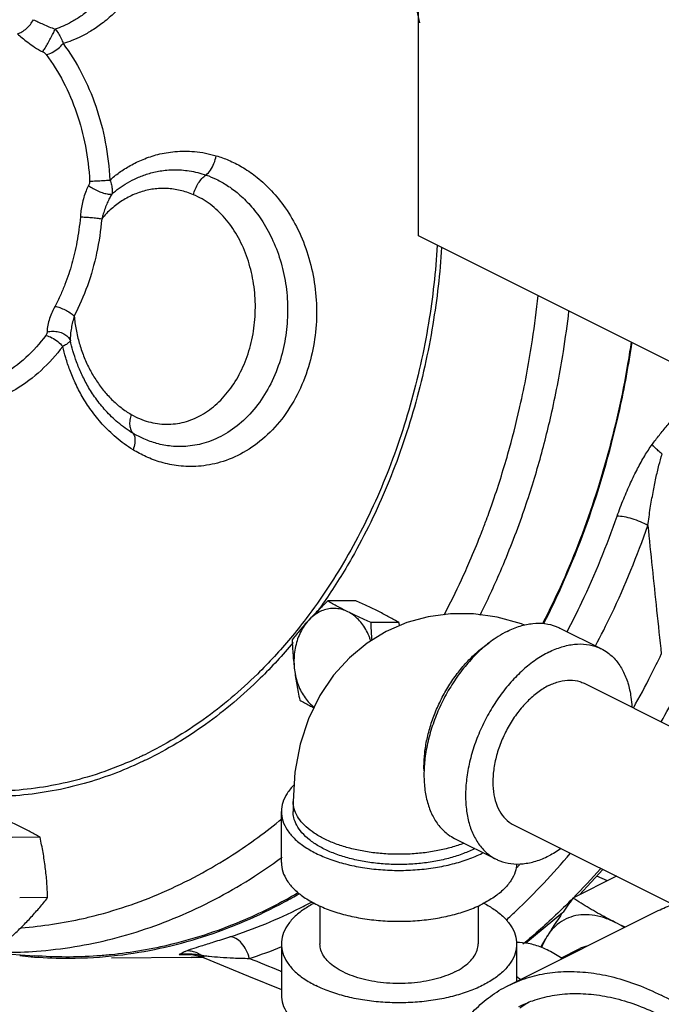
# Model space of a CAD drawing. Units: inches. Extents: x -52 to 53, y -40 to 54.
# Drawn here: x 36 to 39, y 36 to 42 of the extents above; entities that cross this region are included whole.
import ezdxf

# ---------------------------------------------------------------- set-up
doc = ezdxf.new("R2010")
doc.units = ezdxf.units.IN
doc.header["$LTSCALE"] = 1.21
doc.header["$MEASUREMENT"] = 0
doc.layers.get('0').update_dxf_attribs({"linetype": 'CONTINUOUS'})
doc.layers.add('02___PRT_ALL_AXES', color=7, linetype='CONTINUOUS')
doc.layers.add('12050', color=7, linetype='CONTINUOUS')

msp = doc.modelspace()

# ---------------------------------------------------------------- linework, layer by layer
at = {"color": 7, "linetype": 'Continuous'}
for p, q in [((37.8126, 40.5318), (37.8126, 42.5454)), ((42.1436, 38.3663), (37.8126, 40.5318)), ((38.5636, 38.4482), (38.7846, 38.3377)), ((38.6929, 38.1543), (40.561, 37.2203)), ((37.1471, 37.5269), (37.1471, 37.4728)), ((37.0846, 37.2021), (37.0846, 37.4728)), ((38.3172, 37.403), (40.1863, 36.4685)), ((38.0046, 37.3301), (38.2255, 37.2197)), ((38.7924, 37.1654), (38.6683, 37.0308)), ((38.865, 37.1291), (38.6336, 37.0135)), ((38.8178, 37.1055), (38.7597, 37.1299)), ((37.2896, 36.9718), (37.2896, 36.7691)), ((38.1296, 36.9718), (38.1296, 36.7691)), ((38.2911, 36.5486), (39.0866, 36.9464)), ((38.5778, 36.9344), (38.3826, 36.7727)), ((35.4419, 36.7312), (35.773, 36.7064)), ((37.0846, 36.7691), (37.0846, 36.4985)), ((38.3346, 36.7691), (38.3346, 36.5704)), ((38.5692, 36.6943), (38.6708, 36.745)), ((36.6055, 36.6968), (36.1823, 36.6946)), ((36.5759, 36.7159), (36.5415, 36.7136)), ((36.5415, 36.7136), (36.6049, 36.7139)), ((36.5763, 36.7159), (36.5759, 36.7159)), ((36.576, 36.7159), (36.6002, 36.7148)), ((36.6002, 36.7148), (36.6427, 36.7069)), ((36.6055, 36.6968), (36.6745, 36.7031)), ((36.6427, 36.7069), (36.6752, 36.6958))]:
    msp.add_line(p, q, dxfattribs=at)
for points in [[(38.3763, 38.4631), (38.3595, 38.4702), (38.2313, 38.5058), (38.1052, 38.5234), (37.9833, 38.524), (37.8647, 38.5085), (37.7506, 38.4771), (37.6529, 38.4357)], [(37.6529, 38.4357), (37.642, 38.4301), (37.5404, 38.368), (37.4459, 38.2899), (37.3619, 38.1974), (37.2887, 38.0894), (37.2286, 37.9665), (37.184, 37.8305), (37.1564, 37.6829), (37.1471, 37.5269)], [(36.6752, 36.6958), (36.9096, 36.599), (37.0846, 36.527)]]:
    msp.add_lwpolyline(points, dxfattribs=at)
for points, start_tangent, end_tangent in [([(37.2214, 42.9886), (37.4449, 42.6453), (37.6294, 42.2636), (37.771, 41.8513), (37.8185, 41.6644)], (0.600603, -0.799548), (0.222674, -0.974893)), ([(36.2791, 42.037), (36.23, 41.9366), (36.1772, 41.8553), (36.1234, 41.7904), (36.0704, 41.7393), (36.019, 41.6993), (35.9703, 41.669), (35.9251, 41.6467), (35.8832, 41.6308)], (-0.383259, -0.923641), (-0.949471, -0.313854)), ([(36.3872, 41.9825), (36.3269, 41.875), (36.2636, 41.7884), (36.2003, 41.7198), (36.1387, 41.6661), (36.0794, 41.6244), (36.0237, 41.593), (35.9722, 41.5701), (35.9249, 41.5538)], (-0.435063, -0.9004), (-0.958815, -0.28403)), ([(35.6827, 41.6063), (35.7063, 41.6168), (35.7299, 41.634), (35.7509, 41.6561), (35.7672, 41.6809)], (0.960496, 0.278294), (0.463709, 0.885988)), ([(35.7672, 41.6809), (35.7913, 41.6694), (35.8186, 41.6568), (35.8497, 41.6435), (35.8832, 41.6308)], (0.900262, -0.435349), (0.944744, -0.327809)), ([(35.6827, 41.6063), (35.7069, 41.5849), (35.7367, 41.561), (35.7734, 41.5353), (35.8164, 41.5103)], (0.735942, -0.677045), (0.887434, -0.460935)), ([(35.8164, 41.5103), (35.8288, 41.5301), (35.8433, 41.5548), (35.8582, 41.5818), (35.872, 41.608), (35.8832, 41.6308)], (0.549165, 0.835714), (0.42593, 0.904756)), ([(35.8832, 41.6308), (35.9007, 41.6073), (35.9148, 41.5811), (35.9249, 41.5538)], (0.65317, -0.757211), (0.276562, -0.960996)), ([(35.8352, 41.4952), (35.8667, 41.5074), (35.8983, 41.528), (35.9249, 41.5538)], (0.972307, 0.233707), (0.641012, 0.767531)), ([(35.9249, 41.5538), (36.023, 41.3976), (36.0985, 41.221), (36.1493, 41.0295), (36.1736, 40.8289)], (0.600363, -0.799727), (0.052855, -0.998602)), ([(35.8164, 41.5103), (35.8238, 41.5058), (35.8302, 41.5007), (35.8352, 41.4952)], (0.88747, -0.460866), (0.600343, -0.799743)), ([(35.8352, 41.4952), (35.9261, 41.3504), (35.9962, 41.1866), (36.0432, 41.0091), (36.0658, 40.8231)], (0.600363, -0.799728), (0.052855, -0.998602)), ([(36.1736, 40.8289), (36.2232, 40.8683), (36.2815, 40.9055), (36.3495, 40.9385), (36.4282, 40.9645), (36.519, 40.9799), (36.6224, 40.9799), (36.7388, 40.9577)], (0.753213, 0.657777), (0.959584, -0.281423)), ([(36.6846, 40.8553), (36.7076, 40.882), (36.7264, 40.9175), (36.7388, 40.9577)], (0.753224, 0.657765), (0.205388, 0.978681)), ([(36.7388, 40.9577), (36.8041, 40.9343), (36.8735, 40.8993), (36.9468, 40.8497), (37.0222, 40.782), (37.096, 40.6937), (37.1642, 40.5822), (37.2202, 40.4485), (37.2565, 40.3037), (37.2713, 40.1531), (37.2638, 40.002), (37.2342, 39.8554)], (0.959562, -0.281497), (-0.272368, -0.962193)), ([(36.1839, 40.7544), (36.2225, 40.785), (36.2669, 40.814), (36.3176, 40.8402), (36.3752, 40.8618), (36.4403, 40.8771), (36.5136, 40.8835), (36.595, 40.8776), (36.6846, 40.8553)], (0.756092, 0.654465), (0.945034, -0.326971)), ([(36.0658, 40.8231), (36.0654, 40.8151), (36.0636, 40.807), (36.0603, 40.7994)], (0.052885, -0.998601), (-0.473684, -0.880695)), ([(36.0658, 40.8231), (36.101, 40.8244), (36.139, 40.8264), (36.1736, 40.8289)], (0.99969, 0.024897), (0.996542, 0.083096)), ([(36.1736, 40.8289), (36.182, 40.8025), (36.1855, 40.7772), (36.1839, 40.7544)], (0.371567, -0.928406), (-0.187825, -0.982202)), ([(36.6174, 40.751), (36.6278, 40.7823), (36.6432, 40.8115), (36.6626, 40.8364), (36.6846, 40.8553)], (0.233453, 0.972368), (0.827096, 0.56206)), ([(36.6846, 40.8553), (36.7389, 40.8328), (36.7963, 40.8005), (36.8566, 40.7557), (36.9183, 40.6955), (36.9783, 40.6178), (37.0335, 40.5205), (37.0784, 40.4044), (37.107, 40.279), (37.1177, 40.1487), (37.11, 40.0179), (37.084, 39.8912)], (0.945269, -0.326293), (-0.272418, -0.962179)), ([(36.0603, 40.7994), (36.0468, 40.7706), (36.0351, 40.7372), (36.0259, 40.7003), (36.02, 40.6649), (36.0165, 40.6332)], (-0.47368, -0.880697), (-0.084445, -0.996428)), ([(36.0603, 40.7994), (36.0849, 40.7836), (36.1126, 40.7698), (36.1402, 40.7598), (36.1649, 40.7544), (36.1839, 40.7544)], (0.804924, -0.593378), (0.985528, 0.169511)), ([(36.6174, 40.751), (36.5828, 40.764), (36.5477, 40.7738), (36.5122, 40.7804), (36.4766, 40.7838), (36.4411, 40.7839), (36.4059, 40.7808), (36.3711, 40.7746), (36.3369, 40.7652), (36.3036, 40.7529), (36.2712, 40.7376), (36.24, 40.7195), (36.2102, 40.6989), (36.1819, 40.6759), (36.1552, 40.6507), (36.1301, 40.6231)], (-0.92047, 0.390814), (-0.648137, -0.761524)), ([(36.1839, 40.7544), (36.1717, 40.7328), (36.1596, 40.7072), (36.1481, 40.6783), (36.1382, 40.6496), (36.1301, 40.6231)], (-0.525078, -0.851054), (-0.280856, -0.95975)), ([(36.2867, 39.5832), (36.3787, 39.5443), (36.4737, 39.5309), (36.5683, 39.543), (36.6593, 39.5801), (36.7429, 39.6408), (36.8155, 39.7225), (36.8741, 39.8218), (36.9164, 39.9349), (36.9407, 40.0569), (36.9459, 40.183), (36.9319, 40.308), (36.8991, 40.4269), (36.8491, 40.5346), (36.784, 40.6265), (36.7059, 40.6997), (36.6174, 40.751)], (0.865651, -0.500649), (-0.920469, 0.390815)), ([(36.0165, 40.6332), (36.0088, 40.5637), (35.9985, 40.4997), (35.986, 40.4403), (35.9715, 40.3844)], (-0.084429, -0.99643), (-0.272464, -0.962166)), ([(36.1301, 40.6231), (36.103, 40.4409), (36.0538, 40.267), (35.9837, 40.1063)], (-0.084429, -0.99643), (-0.463696, -0.885994)), ([(36.0165, 40.6332), (36.0442, 40.6319), (36.0745, 40.6296), (36.1042, 40.6265), (36.1301, 40.6231)], (0.999494, -0.031814), (0.988577, -0.15072)), ([(37.9131, 40.4823), (37.8661, 40.0675), (37.769, 39.6317)], (-0.062466, -0.998047), (-0.272464, -0.962166)), ([(37.936, 40.471), (37.8891, 40.0611), (37.7912, 39.6217)], (-0.064565, -0.997913), (-0.272464, -0.962166)), ([(35.9715, 40.3844), (35.9546, 40.3296), (35.9346, 40.274), (35.9107, 40.2169), (35.8819, 40.1578)], (-0.272464, -0.962166), (-0.463696, -0.885994)), ([(38.3502, 39.617), (38.3572, 39.648), (38.4186, 39.9796), (38.4484, 40.2153)], (0.221906, 0.975068), (0.102381, 0.994745)), ([(35.8819, 40.1578), (35.867, 40.1273), (35.8534, 40.0938), (35.8434, 40.0576), (35.84, 40.0214)], (-0.4637, -0.885992), (0.021644, -0.999766)), ([(35.8819, 40.1578), (35.908, 40.1507), (35.9356, 40.1388), (35.9617, 40.1235), (35.9837, 40.1063)], (0.983822, -0.179147), (0.735957, -0.677028)), ([(38.454, 39.3296), (38.5217, 39.5969), (38.5828, 39.917), (38.6124, 40.1331)], (0.272464, 0.962166), (0.114798, 0.993389)), ([(35.9837, 40.1063), (35.9757, 40.0752), (35.9688, 40.0424), (35.9642, 40.0085), (35.9634, 39.9758)], (-0.264229, -0.96446), (0.052226, -0.998635)), ([(35.9837, 40.1063), (35.994, 40.0339), (36.0108, 39.9628), (36.0341, 39.8939), (36.0633, 39.8287), (36.098, 39.7682), (36.1379, 39.7129), (36.1828, 39.6631), (36.2327, 39.6194), (36.2867, 39.5832)], (0.094825, -0.995494), (0.865587, -0.500758)), ([(35.8336, 40.0032), (35.7266, 39.8851), (35.6025, 39.7918), (35.4678, 39.7293), (35.3268, 39.6998)], (-0.604847, -0.796342), (-0.996067, -0.088602)), ([(35.84, 40.0214), (35.8393, 40.0152), (35.8372, 40.009), (35.8336, 40.0032)], (0.021786, -0.999763), (-0.604871, -0.796323)), ([(35.8336, 40.0032), (35.865, 39.9911), (35.8966, 39.9704), (35.9231, 39.9445)], (0.97368, -0.227919), (0.63699, -0.770872)), ([(35.84, 40.0214), (35.8702, 40.0253), (35.9008, 40.022), (35.9284, 40.0118), (35.9501, 39.9958), (35.9634, 39.9758)], (0.96828, 0.249866), (0.374753, -0.927125)), ([(35.9634, 39.9758), (35.9558, 39.9662), (35.9421, 39.9556), (35.9231, 39.9445)], (-0.449683, -0.893188), (-0.885331, -0.464961)), ([(36.296, 39.4833), (36.2163, 39.5404), (36.1509, 39.6035), (36.098, 39.6691), (36.0558, 39.735), (36.0225, 39.7998), (35.9967, 39.8622), (35.9775, 39.9209), (35.9634, 39.9758)], (-0.857466, 0.51454), (-0.217096, 0.97615)), ([(35.9231, 39.9445), (35.8077, 39.8172), (35.6739, 39.7165), (35.5286, 39.6491), (35.3765, 39.6173)], (-0.604847, -0.796342), (-0.996067, -0.088602)), ([(36.2964, 39.3955), (36.2065, 39.4608), (36.1331, 39.5322), (36.0738, 39.6057), (36.0265, 39.679), (35.9893, 39.7507), (35.9605, 39.8195), (35.9389, 39.8842), (35.9231, 39.9445)], (-0.851734, 0.523974), (-0.222628, 0.974904)), ([(38.9428, 39.9675), (38.9349, 39.9155), (38.8274, 39.4044), (38.6705, 38.9164), (38.4726, 38.4715)], (-0.145835, -0.989309), (-0.456066, -0.889946)), ([(37.084, 39.8912), (37.0354, 39.7615), (36.9677, 39.6469), (36.8837, 39.5518), (36.7871, 39.4797), (36.6845, 39.4339), (36.5878, 39.4143), (36.4997, 39.4145), (36.4219, 39.429), (36.3545, 39.453), (36.296, 39.4833)], (-0.272519, -0.96215), (-0.857453, 0.514562)), ([(37.2342, 39.8554), (37.1774, 39.7055), (37.0974, 39.5731), (36.9977, 39.4633), (36.8823, 39.3807), (36.7595, 39.3289), (36.6437, 39.3078), (36.5382, 39.3101), (36.4455, 39.3289), (36.3654, 39.3587), (36.2964, 39.3955)], (-0.27258, -0.962133), (-0.851829, 0.52382)), ([(37.769, 39.6317), (37.6259, 39.2191), (37.4401, 38.8387), (37.2156, 38.4981)], (-0.272464, -0.962166), (-0.605482, -0.795859)), ([(37.7912, 39.6217), (37.6468, 39.2056), (37.4594, 38.8218), (37.3201, 38.5989)], (-0.272464, -0.962166), (-0.565035, -0.825067)), ([(38.2881, 39.3733), (38.3502, 39.617)], (0.272464, 0.962166), (0.221906, 0.975068)), ([(36.2867, 39.5832), (36.2797, 39.5531), (36.279, 39.5252), (36.2845, 39.5014), (36.296, 39.4833)], (-0.311627, -0.950205), (0.695542, -0.718485)), ([(39.0548, 39.4234), (39.0927, 39.4731), (39.1334, 39.5238), (39.1767, 39.5765)], (0.592957, 0.805234), (0.637103, 0.770779)), ([(36.296, 39.4833), (36.3054, 39.4618), (36.3056, 39.4314), (36.2964, 39.3955)], (0.65011, -0.75984), (-0.341997, -0.939701)), ([(38.8684, 39.0426), (38.9033, 39.1348), (38.9398, 39.2189), (38.9771, 39.2952), (39.0153, 39.3636), (39.0548, 39.4234)], (0.32985, 0.944033), (0.595027, 0.803706)), ([(39.1077, 39.3724), (39.0867, 39.3901), (39.0688, 39.4074), (39.0548, 39.4233)], (-0.782899, 0.622148), (-0.616472, 0.787377)), ([(38.1907, 39.0693), (38.2042, 39.1075), (38.2881, 39.3733)], (0.337773, 0.941228), (0.272464, 0.962166)), ([(39.0315, 38.993), (39.0448, 39.085), (39.0593, 39.1688), (39.0746, 39.2448), (39.0906, 39.3129), (39.1077, 39.3724)], (0.129516, 0.991577), (0.310211, 0.950668)), ([(38.1405, 38.5174), (38.248, 38.7483), (38.3682, 39.0574), (38.454, 39.3296)], (0.448447, 0.893809), (0.272464, 0.962166)), ([(38.1739, 39.0234), (38.1907, 39.0693)], (0.347888, 0.937536), (0.337773, 0.941228)), ([(38.6025, 38.4286), (38.6808, 38.585), (38.8684, 39.0426)], (0.465383, 0.885109), (0.329665, 0.944098)), ([(39.0315, 38.993), (38.9927, 39.0123), (38.9484, 39.0284), (38.9049, 39.039), (38.8684, 39.0426)], (-0.862826, 0.505501), (-0.999987, -0.005177)), ([(38.1498, 38.9597), (38.1739, 39.0234)], (0.362049, 0.932159), (0.347888, 0.937536)), ([(38.7536, 38.353), (38.8384, 38.5221), (39.0315, 38.993)], (0.467227, 0.884138), (0.329665, 0.944098)), ([(39.0315, 38.993), (39.0546, 38.7701), (39.0784, 38.5426), (39.1031, 38.3098)], (0.10237, -0.994746), (0.105961, -0.99437)), ([(38.0411, 38.7041), (38.0865, 38.8055), (38.1407, 38.9365)], (0.420501, 0.907292), (0.367256, 0.93012)), ([(38.1407, 38.9365), (38.1498, 38.9597)], (0.367256, 0.93012), (0.362049, 0.932159)), ([(37.9495, 38.5186), (38.0411, 38.7041)], (0.464804, 0.885414), (0.420501, 0.907292)), ([(37.3201, 38.5989), (37.2677, 38.5248)], (-0.565035, -0.825067), (-0.589621, -0.80768)), ([(37.2156, 38.4981), (37.1328, 38.3943)], (-0.605482, -0.795859), (-0.641944, -0.766752)), ([(38.2841, 38.4304), (38.3532, 38.4583), (38.4206, 38.4722), (38.4847, 38.4717), (38.5438, 38.4569), (38.5636, 38.4482)], (0.894427, 0.447214), (0.894314, -0.447439)), ([(38.2841, 38.4304), (38.2367, 38.4036)], (-0.894427, -0.447214), (-0.845304, -0.534286)), ([(37.1328, 38.3943), (36.957, 38.2037), (36.6694, 37.961), (36.3583, 37.7751), (36.3371, 37.7649)], (-0.641944, -0.766752), (-0.903952, -0.427635)), ([(37.1473, 38.3709), (36.972, 38.181), (36.6818, 37.9362), (36.368, 37.7485), (36.3472, 37.7385)], (-0.642777, -0.766054), (-0.903793, -0.427971)), ([(38.2367, 38.4036), (38.2149, 38.3892), (38.1475, 38.3356), (38.0834, 38.2711), (38.0243, 38.1972), (37.9716, 38.1156), (37.9265, 38.0285), (37.8903, 37.938), (37.8638, 37.8463), (37.8476, 37.7556), (37.8421, 37.6682), (37.8476, 37.5862), (37.8638, 37.5117), (37.8903, 37.4465), (37.9265, 37.3922), (37.9716, 37.3502), (38.0046, 37.3301)], (-0.845304, -0.534286), (0.894314, -0.447439)), ([(37.8426, 37.6899), (37.8421, 37.7124), (37.8462, 37.7837), (37.8583, 37.8577), (37.8781, 37.9327), (37.9053, 38.0073), (37.9393, 38.08), (37.9794, 38.1492), (38.0248, 38.2135), (38.0747, 38.2718), (38.1278, 38.3226), (38.1833, 38.3651), (38.1883, 38.3685)], (-0.038803, 0.999247), (0.834571, 0.5509)), ([(38.5051, 38.3199), (38.5742, 38.3478), (38.6416, 38.3617), (38.7057, 38.3613), (38.7648, 38.3465), (38.7845, 38.3377)], (0.894427, 0.447214), (0.894314, -0.447439)), ([(38.5051, 38.3199), (38.4359, 38.2787), (38.3685, 38.2252), (38.3044, 38.1606), (38.2453, 38.0867), (38.1926, 38.0052), (38.1475, 37.9181), (38.1113, 37.8275), (38.0847, 37.7358), (38.0686, 37.6451), (38.0631, 37.5577), (38.0686, 37.4758), (38.0847, 37.4013), (38.1113, 37.3361), (38.1475, 37.2818), (38.1926, 37.2397), (38.2256, 37.2197)], (-0.894427, -0.447214), (0.894314, -0.447439)), ([(38.7845, 38.3377), (38.8176, 38.3177), (38.8626, 38.2756), (38.8988, 38.2213), (38.9254, 38.1561), (38.9416, 38.0816), (38.9464, 38.0283)], (0.894314, -0.447439), (0.044612, -0.999004)), ([(39.048, 38.1978), (39.1031, 38.3098)], (0.452483, 0.891773), (0.429689, 0.902977)), ([(36.3385, 37.7345), (36.037, 37.6219), (35.6955, 37.559), (35.3508, 37.5611), (35.0097, 37.6281), (34.679, 37.7587), (34.3656, 37.9502), (34.0758, 38.1986), (34.0346, 38.2406)], (-0.905778, -0.423752), (-0.692063, 0.721837)), ([(38.9548, 38.023), (39.048, 38.1978)], (0.489003, 0.872282), (0.452483, 0.891773)), ([(39.1022, 37.9493), (39.2562, 38.2469)], (0.489713, 0.871884), (0.429689, 0.902977)), ([(36.214, 37.7116), (36.0302, 37.6496), (35.6919, 37.5873), (35.3502, 37.5894), (35.0121, 37.6558), (34.6844, 37.7852), (34.3737, 37.975), (34.1176, 38.1907)], (-0.930494, -0.366306), (-0.719637, 0.69435)), ([(38.5051, 38.1424), (38.563, 38.1644), (38.6187, 38.1715), (38.67, 38.1636), (38.6929, 38.1543)], (0.894427, 0.447214), (0.894401, -0.447266)), ([(38.5051, 38.1424), (38.4471, 38.1064), (38.3914, 38.0579), (38.3401, 37.9986), (38.2951, 37.9309), (38.2581, 37.8573), (38.2307, 37.7807), (38.2138, 37.704), (38.2081, 37.6302), (38.2138, 37.5621), (38.2307, 37.5023), (38.2581, 37.4531), (38.2951, 37.4165), (38.3172, 37.403)], (-0.894427, -0.447214), (0.894401, -0.447266)), ([(36.3285, 37.7608), (36.214, 37.7116)], (-0.905954, -0.423377), (-0.930494, -0.366306)), ([(36.3371, 37.7649), (36.3285, 37.7608)], (-0.903952, -0.427635), (-0.905954, -0.423377)), ([(36.3472, 37.7385), (36.3385, 37.7345)], (-0.903793, -0.427971), (-0.905778, -0.423752)), ([(37.1522, 37.6142), (37.1151, 37.5693), (37.0923, 37.5217), (37.0846, 37.4728)], (-0.712306, -0.701869), (-0.000001, -1)), ([(38.0547, 37.3048), (38.0467, 37.3017), (37.9791, 37.2801), (37.9061, 37.2634), (37.8291, 37.2521), (37.7497, 37.2464), (37.6694, 37.2464), (37.59, 37.2521), (37.513, 37.2634), (37.44, 37.2801), (37.3725, 37.3017), (37.3118, 37.328), (37.2593, 37.3584), (37.2159, 37.3921), (37.1825, 37.4286), (37.1599, 37.4671), (37.1485, 37.5068), (37.1471, 37.5269)], (-0.932162, -0.362041), (0, 1)), ([(37.0846, 37.4728), (37.0923, 37.4239), (37.1151, 37.3762), (37.1527, 37.3309), (37.2039, 37.2891), (37.2676, 37.2518), (37.3422, 37.22), (37.4258, 37.1943), (37.5164, 37.1756), (37.6118, 37.1641), (37.7096, 37.1603), (37.8073, 37.1641), (37.9027, 37.1756), (37.9933, 37.1943), (38.0769, 37.22), (38.1515, 37.2518)], (-0.000001, -1), (0.894427, 0.447214)), ([(38.1073, 37.2739), (38.0436, 37.2465), (37.9724, 37.2241), (37.8953, 37.2073), (37.8141, 37.1964), (37.7306, 37.1917), (37.6466, 37.1933), (37.564, 37.2011), (37.4846, 37.215), (37.4103, 37.2346), (37.3426, 37.2596), (37.2832, 37.2893), (37.2333, 37.3231), (37.194, 37.3603), (37.1662, 37.4), (37.1506, 37.4413), (37.1471, 37.4728)], (-0.894427, -0.447214), (-0.000793, 1)), ([(36.0332, 36.9052), (36.0656, 36.9128), (36.4521, 37.0428), (36.8256, 37.2433), (37.0885, 37.4356)], (0.975238, 0.221158), (0.772186, 0.635397)), ([(38.112, 37.2763), (38.1073, 37.2739)], (-0.890188, -0.455593), (-0.894427, -0.447214)), ([(38.1561, 37.2541), (38.1515, 37.2518)], (-0.890634, -0.454721), (-0.894427, -0.447214)), ([(38.5706, 37.2762), (38.5051, 37.2374)], (-0.825509, -0.564388), (-0.894427, -0.447214)), ([(35.442, 36.7312), (35.783, 36.731), (36.1871, 36.797), (36.5824, 36.9347), (36.9639, 37.1438), (37.089, 37.231)], (0.997219, -0.074529), (0.805297, 0.592872)), ([(37.0846, 37.2021), (37.0923, 37.1533), (37.1151, 37.1056), (37.1527, 37.0603), (37.2039, 37.0185), (37.2676, 36.9812), (37.3422, 36.9493), (37.4258, 36.9237), (37.5164, 36.9049), (37.6118, 36.8935), (37.7096, 36.8896), (37.8073, 36.8935), (37.9027, 36.9049), (37.9933, 36.9237), (38.0769, 36.9493), (38.1515, 36.9812)], (-0.000001, -1), (0.894427, 0.447214)), ([(38.2256, 37.2197), (38.2453, 37.2109), (38.3044, 37.1961), (38.3685, 37.1956), (38.4359, 37.2095), (38.5051, 37.2374)], (0.894314, -0.447439), (0.894427, 0.447214)), ([(38.2792, 36.8959), (38.3292, 36.9426), (38.6194, 37.2506)], (0.737142, 0.675738), (0.646224, 0.763148)), ([(38.3344, 37.1958), (38.3269, 37.1533), (38.304, 37.1056), (38.2664, 37.0603), (38.2152, 37.0185), (38.1515, 36.9812)], (-0.041141, -0.999153), (-0.894427, -0.447214)), ([(38.337, 37.1763), (38.3489, 37.1889)], (0.687715, 0.725981), (0.684432, 0.729076)), ([(38.3489, 37.1889), (38.3502, 37.1903)], (0.684432, 0.729076), (0.684063, 0.729423)), ([(38.7807, 37.1691), (38.6343, 37.0126)], (-0.66334, -0.748318), (-0.702931, -0.711258)), ([(37.1735, 37.0405), (36.8912, 36.8982), (36.5028, 36.7676), (36.1793, 36.7118)], (-0.864826, -0.502072), (-0.994904, -0.100831)), ([(38.6343, 37.0126), (38.5527, 36.9324), (38.3678, 36.7677)], (-0.702931, -0.711258), (-0.76879, -0.639501)), ([(38.6336, 37.0135), (38.6027, 36.9702), (38.5737, 36.9286), (38.5461, 36.8879), (38.5199, 36.8478), (38.495, 36.8083)], (-0.585562, -0.810627), (-0.524959, -0.851127)), ([(38.8586, 36.8836), (38.8107, 36.9083), (38.7645, 36.9336), (38.7199, 36.9595), (38.6766, 36.9859), (38.6336, 37.0135)], (-0.894427, 0.447214), (-0.836642, 0.54775)), ([(36.8108, 36.8072), (37.1864, 36.9616), (37.2447, 36.992)], (0.952614, 0.304181), (0.880738, 0.473603)), ([(37.2598, 36.9861), (37.2039, 36.9528), (37.1527, 36.911), (37.1151, 36.8657), (37.0923, 36.818), (37.0846, 36.7691)], (-0.887908, -0.460021), (0.000001, -1)), ([(38.1594, 36.9861), (38.2152, 36.9528), (38.2664, 36.911), (38.304, 36.8657), (38.3269, 36.818), (38.3346, 36.7691)], (0.887891, -0.460054), (0.000001, -1)), ([(39.0866, 36.9464), (39.1656, 36.9798)], (0.894435, 0.447197), (0.943393, 0.331677)), ([(35.7034, 36.8555), (36.0332, 36.9052)], (0.997162, 0.075287), (0.975238, 0.221158)), ([(38.8586, 36.8836), (38.796, 36.9091), (38.7349, 36.9226), (38.6764, 36.9237), (38.6221, 36.9125), (38.573, 36.8891), (38.5304, 36.8541), (38.495, 36.8083)], (-0.894427, 0.447214), (-0.524959, -0.851127)), ([(38.9107, 36.8584), (38.9079, 36.8597), (38.8586, 36.8836)], (-0.90552, 0.424304), (-0.894427, 0.447214)), ([(38.906, 36.8566), (38.8586, 36.8836)], (-0.842589, 0.538558), (-0.894427, 0.447214)), ([(36.5772, 36.7317), (36.6093, 36.7434), (36.6592, 36.7593), (36.7257, 36.7802), (36.8108, 36.8072)], (0.908682, 0.417489), (0.952561, 0.304349)), ([(36.9138, 36.6925), (36.8982, 36.7369), (36.8734, 36.7741), (36.8428, 36.7987), (36.8108, 36.8072)], (-0.214431, 0.976739), (-0.999987, -0.005171)), ([(38.495, 36.8083), (38.4716, 36.7695), (38.4616, 36.7524)], (-0.524959, -0.851127), (-0.500529, -0.86572)), ([(38.495, 36.8083), (38.4678, 36.7526), (38.4671, 36.7507)], (-0.524959, -0.851127), (-0.351485, -0.936193)), ([(36.5701, 36.7284), (36.5772, 36.7317)], (0.904325, 0.426844), (0.912803, 0.4084)), ([(36.6049, 36.7307), (36.5772, 36.7317)], (-0.987966, 0.154672), (-0.996771, -0.080292)), ([(36.6566, 36.7096), (36.6318, 36.7232), (36.6049, 36.7307)], (-0.816618, 0.577179), (-0.987966, 0.154672)), ([(36.9138, 36.6925), (37.0876, 36.755)], (0.952614, 0.304181), (0.928253, 0.371949)), ([(37.0846, 36.7691), (37.0923, 36.7202), (37.1151, 36.6726), (37.1527, 36.6273), (37.2039, 36.5854), (37.2676, 36.5482)], (0.000001, -1), (0.894427, -0.447214)), ([(38.3346, 36.7691), (38.3269, 36.7202), (38.304, 36.6726), (38.2664, 36.6273), (38.2152, 36.5854), (38.1515, 36.5482), (38.0769, 36.5163), (37.9933, 36.4907), (37.9027, 36.4719), (37.8073, 36.4605), (37.7096, 36.4566), (37.6118, 36.4605), (37.5164, 36.4719), (37.4258, 36.4907), (37.3422, 36.5163), (37.2676, 36.5482)], (0.000001, -1), (-0.894427, 0.447214)), ([(38.0065, 36.6206), (37.9564, 36.5992), (37.9002, 36.582), (37.8393, 36.5694), (37.7753, 36.5617), (37.7096, 36.5591), (37.6439, 36.5617), (37.5798, 36.5694), (37.5189, 36.582), (37.4627, 36.5992), (37.4126, 36.6206), (37.3698, 36.6457), (37.3353, 36.6738), (37.3101, 36.7042), (37.2947, 36.7363), (37.2896, 36.7691)], (-0.894427, -0.447214), (0.000001, 1)), ([(38.0065, 36.6206), (38.0493, 36.6457), (38.0838, 36.6738), (38.109, 36.7042), (38.1244, 36.7363), (38.1296, 36.7691)], (0.894427, 0.447214), (0.000001, 1)), ([(38.5756, 36.6917), (38.5415, 36.7138), (38.4686, 36.7503), (38.3966, 36.7715), (38.3351, 36.7772)], (-0.820038, 0.572309), (-0.999948, -0.010191)), ([(38.7071, 36.758), (38.684, 36.7509), (38.6708, 36.745)], (-0.975267, -0.221029), (-0.894314, -0.447439)), ([(36.1793, 36.7118), (36.1047, 36.7054), (35.7729, 36.7065)], (-0.994904, -0.100831), (-0.997213, 0.074603)), ([(36.5415, 36.7136), (36.5517, 36.7191), (36.5632, 36.7251), (36.5701, 36.7284)], (0.884196, 0.467116), (0.904325, 0.426844)), ([(36.5415, 36.7136), (36.5824, 36.7174)], (0.985115, 0.171897), (0.999882, 0.015346)), ([(36.5824, 36.7174), (36.6208, 36.7155), (36.6566, 36.7096)], (0.999882, 0.015346), (0.978747, -0.20507)), ([(36.6581, 36.6977), (36.6323, 36.6971), (36.6055, 36.6968)], (-0.999609, -0.027976), (-0.999987, -0.00516)), ([(36.6752, 36.6958), (36.6675, 36.6999), (36.6566, 36.7096)], (-0.923983, 0.382433), (-0.648065, 0.761585)), ([(36.6566, 36.7096), (36.6765, 36.707)], (0.990056, -0.140674), (0.992902, -0.118936)), ([(36.6747, 36.6982), (36.6581, 36.6977)], (-0.999382, -0.035157), (-0.999609, -0.027976)), ([(36.6765, 36.707), (36.7011, 36.7043)], (0.992902, -0.118936), (0.994895, -0.10092)), ([(36.7011, 36.7043), (36.7592, 36.6992), (36.8296, 36.6951), (36.9138, 36.6925)], (0.994895, -0.10092), (0.999836, -0.018125)), ([(37.0846, 36.6223), (37.0793, 36.6245), (36.9138, 36.6925)], (-0.92515, 0.379602), (-0.924902, 0.380206)), ([(38.2911, 36.5486), (38.3896, 36.5886), (38.4975, 36.6139), (38.6112, 36.6229), (38.7296, 36.6156), (38.8516, 36.592), (38.9761, 36.5524), (39.1017, 36.4972)], (0.894435, 0.447197), (0.894427, -0.447214)), ([(38.3546, 36.5812), (38.3351, 36.5943)], (-0.820038, 0.572309), (-0.841443, 0.540346)), ([(39.1017, 33.3578), (38.9761, 33.4282), (38.8516, 33.513), (38.7296, 33.6114), (38.6112, 33.7225), (38.4975, 33.8452), (38.3896, 33.9784), (38.2886, 34.1206), (38.1954, 34.2707), (38.111, 34.4271), (38.036, 34.5882), (37.9714, 34.7527), (37.9176, 34.9188), (37.8752, 35.0851), (37.8447, 35.2498), (37.8262, 35.4114), (37.82, 35.5683), (37.8262, 35.7191), (37.8447, 35.8622), (37.8752, 35.9964), (37.9176, 36.1202), (37.9714, 36.2326), (38.036, 36.3324), (38.111, 36.4186), (38.1954, 36.4905), (38.2886, 36.5474), (38.2911, 36.5486)], (-0.894427, 0.447214), (0.894435, 0.447197)), ([(37.0846, 36.4985), (37.0923, 36.4496), (37.1151, 36.4019), (37.1527, 36.3566), (37.2039, 36.3148), (37.2676, 36.2775)], (0.000001, -1), (0.894427, -0.447214)), ([(38.347, 36.4368), (38.42, 36.4678), (38.5226, 36.4948), (38.6311, 36.5057), (38.7445, 36.5005), (38.8615, 36.4791), (38.981, 36.4418), (39.1017, 36.3889)], (0.894465, 0.447139), (0.894427, -0.447214)), ([(39.9123, 33.3063), (39.9147, 33.3076), (40.0079, 33.3644), (40.0924, 33.4363), (40.1673, 33.5226), (40.232, 33.6224), (40.2857, 33.7348), (40.3281, 33.8586), (40.3587, 33.9928), (40.3771, 34.1359), (40.3833, 34.2867), (40.3771, 34.4436), (40.3587, 34.6052), (40.3281, 34.7699), (40.2857, 34.9361), (40.232, 35.1023), (40.1673, 35.2667), (40.0924, 35.4279), (40.0079, 35.5843), (39.9147, 35.7343), (39.8137, 35.8766), (39.7058, 36.0097), (39.5921, 36.1324), (39.4737, 36.2435), (39.3517, 36.342), (39.2273, 36.4268), (39.1017, 36.4972)], (0.894435, 0.447197), (-0.894427, 0.447214)), ([(38.3512, 36.4304), (38.3937, 36.4582)], (0.815138, 0.579267), (0.858309, 0.513133))]:
    msp.add_spline(points, degree=3, dxfattribs=dict(at, start_tangent=start_tangent, end_tangent=end_tangent))
at = {"layer": '02___PRT_ALL_AXES', "color": 7, "linetype": 'Continuous'}
for p, q in [((37.4798, 38.5925), (37.3312, 38.5918)), ((37.7095, 38.4777), (37.5609, 38.4769)), ((35.8026, 37.3362), (35.654, 37.3354)), ((35.8429, 37.0157), (35.6943, 37.0149))]:
    msp.add_line(p, q, dxfattribs=at)
for points, start_tangent, end_tangent in [([(37.3312, 38.5918), (37.3038, 38.5655), (37.2779, 38.5399), (37.253, 38.5145), (37.2289, 38.4889)], (-0.726882, -0.686762), (-0.677249, -0.735754)), ([(37.4384, 38.5343), (37.4101, 38.5487), (37.383, 38.563), (37.357, 38.5773), (37.3312, 38.5918)], (-0.894427, 0.447214), (-0.868159, 0.496285)), ([(37.6023, 38.5352), (37.573, 38.5496), (37.5429, 38.5638), (37.512, 38.5781), (37.4798, 38.5925)], (-0.894427, 0.447214), (-0.913901, 0.405938)), ([(37.4384, 38.5343), (37.4079, 38.5462), (37.3765, 38.5519), (37.3447, 38.5514), (37.3134, 38.5446), (37.2832, 38.5317), (37.2549, 38.513), (37.2289, 38.4889)], (-0.894427, 0.447214), (-0.677249, -0.735754)), ([(37.5609, 38.4769), (37.5285, 38.4915), (37.4976, 38.5057), (37.4676, 38.52), (37.4384, 38.5343)], (-0.913901, 0.405938), (-0.894427, 0.447214)), ([(37.5596, 38.3796), (37.5538, 38.3964), (37.5375, 38.4326), (37.5173, 38.4651), (37.4937, 38.4933), (37.4672, 38.5166), (37.4384, 38.5343)], (-0.30261, 0.953115), (-0.894427, 0.447214)), ([(37.7095, 38.4777), (37.6836, 38.4923), (37.6575, 38.5065), (37.6305, 38.5208), (37.6023, 38.5352)], (-0.868159, 0.496285), (-0.894427, 0.447214)), ([(37.2289, 38.4889), (37.2059, 38.4633), (37.1839, 38.4379), (37.1628, 38.4123), (37.1419, 38.3861)], (-0.677249, -0.735754), (-0.616183, -0.787603)), ([(37.2289, 38.4889), (37.206, 38.4599), (37.1866, 38.4267), (37.1711, 38.39), (37.16, 38.3507), (37.1534, 38.3096), (37.1516, 38.2677), (37.1544, 38.2258)], (-0.677249, -0.735754), (0.124823, -0.992179)), ([(37.5663, 38.3839), (37.5654, 38.3962), (37.5627, 38.436), (37.5609, 38.4769)], (-0.083583, 0.996501), (-0.03676, 0.999324)), ([(37.713, 38.4611), (37.7095, 38.4777)], (-0.20337, 0.979102), (-0.210114, 0.977677)), ([(37.1419, 38.3861), (37.1438, 38.3451), (37.1464, 38.3053), (37.1499, 38.2656), (37.1544, 38.2258)], (0.03676, -0.999324), (0.124823, -0.992179)), ([(37.1544, 38.2258), (37.1599, 38.186), (37.1664, 38.1463), (37.1738, 38.1065), (37.1822, 38.0656)], (0.124823, -0.992179), (0.210114, -0.977677)), ([(37.1544, 38.2258), (37.162, 38.1849), (37.174, 38.146), (37.1903, 38.1099), (37.2105, 38.0774), (37.2341, 38.0491), (37.2584, 38.0276)], (0.124823, -0.992179), (0.795465, -0.605999)), ([(37.1822, 38.0656), (37.2081, 38.051), (37.2342, 38.0368), (37.257, 38.0247)], (0.868159, -0.496285), (0.886689, -0.462366)), ([(35.6954, 37.3937), (35.6661, 37.4081), (35.636, 37.4223), (35.6052, 37.4366), (35.5729, 37.451)], (-0.894427, 0.447214), (-0.913901, 0.405938)), ([(35.8026, 37.3362), (35.7767, 37.3508), (35.7506, 37.365), (35.7236, 37.3793), (35.6954, 37.3937)], (-0.868159, 0.496285), (-0.894427, 0.447214)), ([(35.8304, 37.176), (35.8249, 37.2158), (35.8184, 37.2555), (35.811, 37.2953), (35.8026, 37.3362)], (-0.124823, 0.992179), (-0.210114, 0.977677)), ([(35.8429, 37.0157), (35.841, 37.0567), (35.8384, 37.0965), (35.8349, 37.1362), (35.8304, 37.176)], (-0.03676, 0.999324), (-0.124823, 0.992179)), ([(35.7559, 36.9129), (35.7789, 36.9385), (35.8009, 36.9639), (35.822, 36.9895), (35.8429, 37.0157)], (0.677249, 0.735754), (0.616183, 0.787603)), ([(35.6536, 36.81), (35.681, 36.8363), (35.7069, 36.8619), (35.7319, 36.8874), (35.7559, 36.9129)], (0.726882, 0.686762), (0.677249, 0.735754))]:
    msp.add_spline(points, degree=3, dxfattribs=dict(at, start_tangent=start_tangent, end_tangent=end_tangent))
at = {"layer": '12050', "color": 7, "linetype": 'Continuous'}
for points, start_tangent, end_tangent in [([(38.4781, 38.4706), (38.498, 38.51), (38.721, 39.0396), (38.8819, 39.6076), (38.9478, 39.9671)], (0.455413, 0.89028), (0.145659, 0.989335)), ([(36.4393, 36.7464), (36.666, 36.807), (37.1019, 36.9933), (37.1786, 37.0363)], (0.977459, 0.211125), (0.864138, 0.503256)), ([(35.9578, 36.6935), (36.2137, 36.7089), (36.4393, 36.7464)], (0.999987, 0.005195), (0.977459, 0.211125)), ([(35.6944, 36.7071), (35.7553, 36.7013)], (0.994112, -0.10836), (0.996624, -0.082099)), ([(35.7553, 36.7013), (35.7726, 36.6999)], (0.996624, -0.082099), (0.997212, -0.074626)), ([(35.7726, 36.6999), (35.9578, 36.6935)], (0.997212, -0.074626), (0.999987, 0.005195))]:
    msp.add_spline(points, degree=3, dxfattribs=dict(at, start_tangent=start_tangent, end_tangent=end_tangent))

doc.saveas('drawing.dxf')
